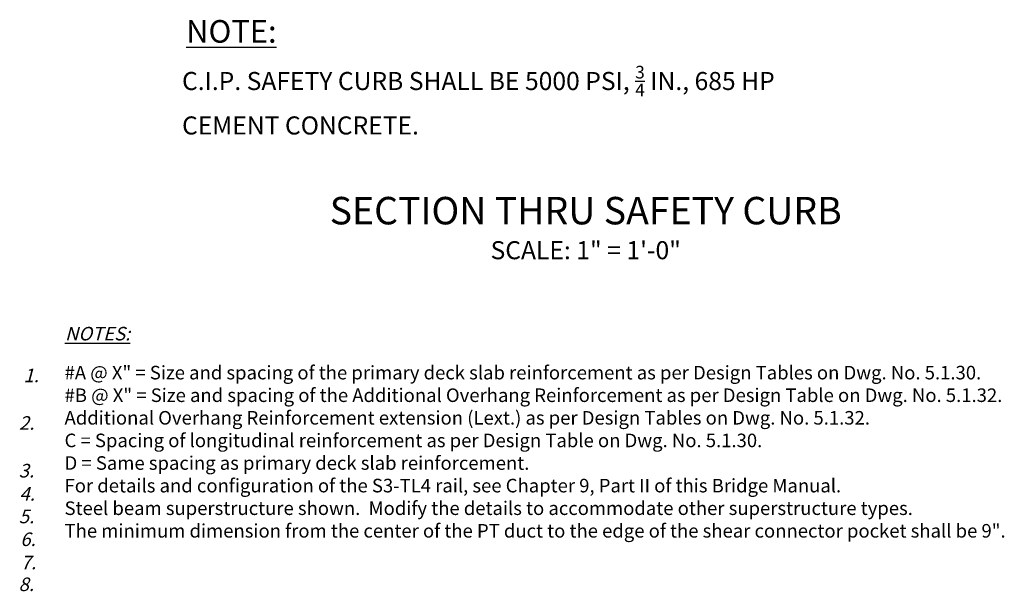
# Model space of a CAD drawing. Extents: x 10 to 102, y -64 to 50.
# Drawn here: x 10 to 92, y -64 to -16 of the extents above; entities that cross this region are included whole.
import ezdxf
from ezdxf.enums import TextEntityAlignment as Align

# ---------------------------------------------------------------- set-up
doc = ezdxf.new("R2010")
doc.units = 0
doc.header["$LTSCALE"] = 0.5
doc.header["$MEASUREMENT"] = 0
for name, color, linetype in [('PR-BR-DIMS', 4, 'Continuous'), ('PR-BR-TEXT', 2, 'Continuous'), ('PR-BR-TEXT-D', 2, 'Continuous'), ('PR-BR-TEXT-S', 2, 'Continuous')]:
    doc.layers.add(name, color=color, linetype=linetype)
doc.styles.add('DOT-BR-DES', font='romans.shx', dxfattribs={"oblique": 15, "height": 0.0938})
doc.styles.add('DOT-BR4', font='romans.shx', dxfattribs={"height": 0.125})
doc.styles.add('DOT-BR5', font='romans.shx', dxfattribs={"height": 0.15625})
doc.styles.add('DOT-BR6', font='romans.shx', dxfattribs={"height": 0.1875})

msp = doc.modelspace()

# ---------------------------------------------------------------- texts
at = {"layer": 'PR-BR-DIMS', "color": 2, "insert": (13.6941, -41.6013), "char_height": 1.1256, "width": 8.362608, "attachment_point": 1, "style": 'DOT-BR-DES'}
msp.add_mtext('\\A1;{\\Q15;\\LNOTES:}', dxfattribs=at)
at = {"layer": 'PR-BR-TEXT'}
for s, insert, char_height, width, attachment_point, style in [('\\A1;\\pt4.5;C.I.P. SAFETY CURB SHALL BE 5000 PSI, {\\H0.7x;\\S3/4;} IN., 685 HP \\PCEMENT CONCRETE.', (23.4076, -19.9273), 1.5, 104.420027, 1, 'DOT-BR4'), ('\\A1;SCALE: {\\H1x;1}" = 1\'-0"', (56.9079, -34.4847), 1.5, 36.209863, 2, 'DOT-BR4'), ('\\pi-3.3768,l3.3768,t3.3768;^I#A @ X" = Size and spacing of the primary deck slab reinforcement as per Design Tables on Dwg. No. 5.1.30.\\P^I#B @ X" = Size and spacing of the Additional Overhang Reinforcement as per Design Table on Dwg. No. 5.1.32.\\P^IAdditional Overhang Reinforcement extension (Lext.) as per Design Tables on Dwg. No. 5.1.32.\\P^IC = Spacing of longitudinal reinforcement as per Design Table on Dwg. No. 5.1.30. \\P^ID = Same spacing as primary deck slab reinforcement.\\P^IFor details and configuration of the S3-TL4 rail, see Chapter 9, Part II of this Bridge Manual.\\P^ISteel beam superstructure shown.  Modify the details to accommodate other superstructure types.\\P^IThe minimum dimension from the center of the PT duct to the edge of the shear connector pocket shall be 9".', (9.8573, -44.8368), 1.1256, 91.876977, 1, 'DOT-BR-DES'), ('{\\Q15;1.}', (10.2471, -45.0722), 1.1256, 1.522186, 1, 'DOT-BR-DES'), ('{\\Q15;2.}', (9.8701, -49.0202), 1.1256, 1.522186, 1, 'DOT-BR-DES'), ('{\\Q15;3.}', (9.8553, -52.9804), 1.1256, 1.522186, 1, 'DOT-BR-DES'), ('{\\Q15;4.}', (9.9155, -54.9041), 1.1256, 1.522186, 1, 'DOT-BR-DES'), ('{\\Q15;5.}', (9.8616, -56.7828), 1.1256, 1.522186, 1, 'DOT-BR-DES'), ('{\\Q15;6.}', (9.9815, -58.6749), 1.1256, 1.522186, 1, 'DOT-BR-DES'), ('{\\Q15;7.}', (10.0211, -60.6055), 1.1256, 1.522186, 1, 'DOT-BR-DES'), ('{\\Q15;8.}', (9.8427, -62.4128), 1.1256, 1.522186, 1, 'DOT-BR-DES')]:
    msp.add_mtext(s, dxfattribs=dict(at, insert=insert, char_height=char_height, width=width, attachment_point=attachment_point, style=style))
at = {"layer": 'PR-BR-TEXT-D', "style": 'DOT-BR6'}
msp.add_text('%%USECTION THRU SAFETY CURB', height=2.28, dxfattribs=at).set_placement((56.9079, -33.0911), align=Align.CENTER)
at = {"layer": 'PR-BR-TEXT-S', "insert": (23.7553, -16.1284), "char_height": 1.875, "width": 9.782878, "attachment_point": 1, "style": 'DOT-BR5'}
msp.add_mtext('{\\LNOTE:}', dxfattribs=at)

doc.saveas('drawing.dxf')
